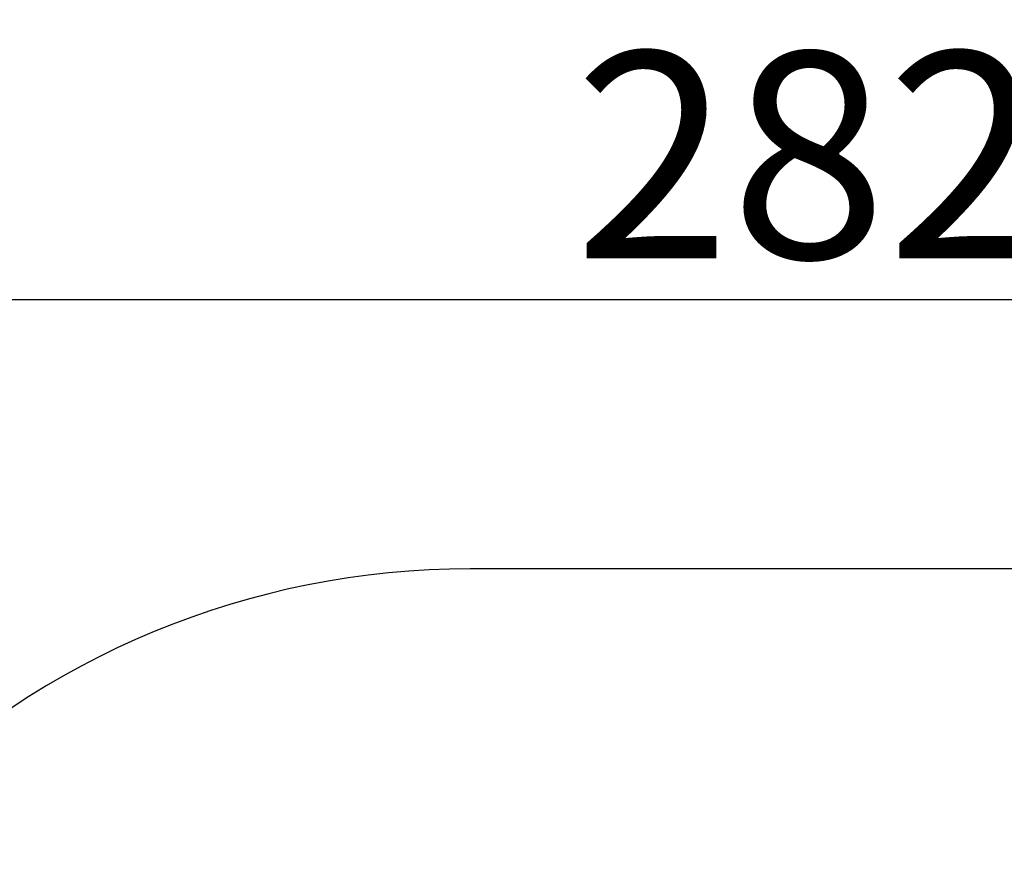
# Model space of a CAD drawing. Units: millimetres. Extents: x 231 to 612, y -168 to 201.
# Drawn here: x 351 to 470, y 99 to 201 of the extents above; entities that cross this region are included whole.
import ezdxf

# ---------------------------------------------------------------- set-up
doc = ezdxf.new("R2010")
doc.units = ezdxf.units.MM
doc.layers.add('Moser_Freiraum (rot)', color=14, linetype='Continuous')
doc.styles.add('TEXT25BEIM10', font='isocp.shx', dxfattribs={"width": 0.8, "height": 25})
doc.dimstyles.new('M10', dxfattribs={"dimscale": 0, "dimtxt": 25, "dimasz": 0.5, "dimexe": 5, "dimexo": 5, "dimgap": 5, "dimtad": 1, "dimdsep": 46, "dimtxsty": 'TEXT25BEIM10', "dimblk1": 'M100', "dimblk2": 'M100', "dimsah": 1, "dimcen": 0, "dimdle": 3, "dimse1": 1, "dimse2": 1, "dimadec": 0, "dimazin": 0, "dimtfac": 35, "dimtofl": 0, "dimtmove": 0, "dimatfit": 3, "dimldrblk": 'M100', "dimfxl": 1, "dimtolj": 1, "dimtzin": 0, "dimarcsym": 0})

# ---------------------------------------------------------------- blocks, each defined once
blk = doc.blocks.new('M100')
for p, q in [((0, -50), (0, 50)), ((-15.91, -15.91), (15.91, 15.91)), ((-50, 0), (50, 0))]:
    blk.add_line(p, q)
blk = doc.blocks.new('*D17')
at = {"layer": 'Defpoints', "color": 0, "transparency": 16777216}
for p in [(587.19, 166.86), (305.19, 12.26), (587.19, 12.26)]:
    blk.add_point(p, dxfattribs=at)
at = {"layer": 'Moser_Freiraum (rot)', "color": 0, "lineweight": -2, "transparency": 16777216}
blk.add_line((305.69, 166.86), (586.69, 166.86), dxfattribs=at)
at = {"layer": 'Moser_Freiraum (rot)', "color": 0, "lineweight": -2, "transparency": 16777216, "xscale": 0.5, "yscale": 0.5, "zscale": 0.5, "rotation": 180}
blk.add_blockref('M100', (305.19, 166.86), dxfattribs=at)
at = {"layer": 'Moser_Freiraum (rot)', "color": 0, "lineweight": -2, "transparency": 16777216, "xscale": 0.5, "yscale": 0.5, "zscale": 0.5}
blk.add_blockref('M100', (587.19, 166.86), dxfattribs=at)
at = {"layer": 'Moser_Freiraum (rot)', "color": 0, "transparency": 16777216, "insert": (446.19, 184.36), "char_height": 25, "attachment_point": 5, "style": 'TEXT25BEIM10'}
blk.add_mtext('\\A1;282', dxfattribs=at)
blk = doc.blocks.new('*D18')
at = {"layer": 'Defpoints', "color": 0, "transparency": 16777216}
for p in [(446.19, 134.26), (265.31, -109.74), (446.19, -109.74)]:
    blk.add_point(p, dxfattribs=at)
at = {"layer": 'Moser_Freiraum (rot)', "color": 0, "lineweight": -2, "transparency": 16777216}
blk.add_line((265.31, 133.76), (265.31, -109.24), dxfattribs=at)
at = {"layer": 'Moser_Freiraum (rot)', "color": 0, "lineweight": -2, "transparency": 16777216, "xscale": 0.5, "yscale": 0.5, "zscale": 0.5}
for p, rotation in [((265.31, 134.26), 90), ((265.31, -109.74), 270)]:
    blk.add_blockref('M100', p, dxfattribs=dict(at, rotation=rotation))
at = {"layer": 'Moser_Freiraum (rot)', "color": 0, "transparency": 16777216, "insert": (247.8, 12.26), "char_height": 25, "attachment_point": 5, "rotation": 90, "style": 'TEXT25BEIM10'}
blk.add_mtext('\\A1;244', dxfattribs=at)

msp = doc.modelspace()

# ---------------------------------------------------------------- linework, layer by layer
at = {"layer": 'Moser_Freiraum (rot)'}
msp.add_lwpolyline([(405.193, -109.742), (487.193, -109.742, 0.4142136), (587.193, -9.742), (587.193, 34.258, 0.4142136), (487.193, 134.258), (405.193, 134.258, 0.4142136), (305.193, 34.258), (305.193, -9.742, 0.4142136)], format="xyb", close=True, dxfattribs=at)

# ---------------------------------------------------------------- dimensions: what is measured, and where the dimension line sits
dim = msp.add_linear_dim(base=(587.193, 166.857), p1=(305.193, 12.258), p2=(587.193, 12.258), dimstyle='M10', override={"dimscale": 1}, dxfattribs=at)
dim.commit()
dim.dimension.update_dxf_attribs({"geometry": '*D17', "text_midpoint": (446.193, 184.359)})
dim = msp.add_linear_dim(base=(265.306, -109.742), p1=(446.193, 134.258), p2=(446.193, -109.742), angle=90, dimstyle='M10', override={"dimscale": 1}, dxfattribs=at)
dim.commit()
dim.dimension.update_dxf_attribs({"geometry": '*D18', "text_midpoint": (247.804, 12.258)})

doc.saveas('drawing.dxf')
